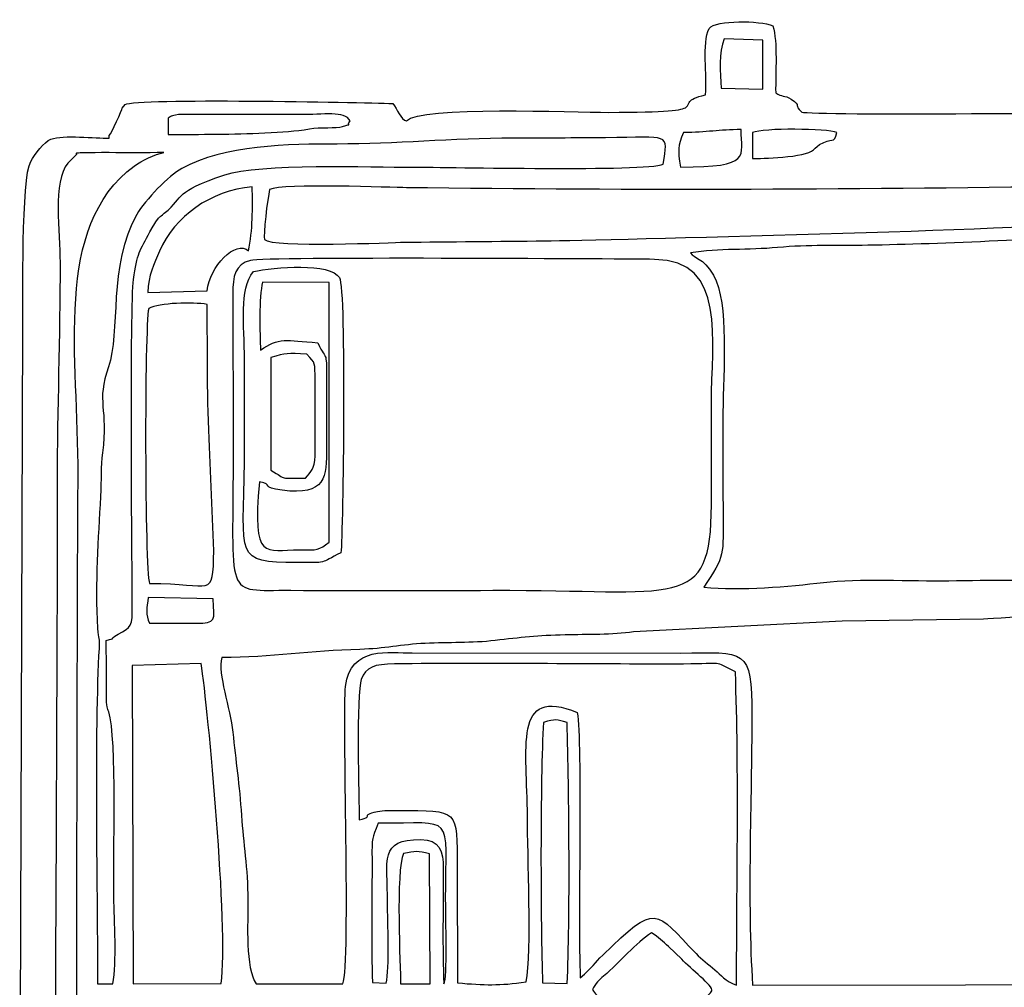
# Model space of a CAD drawing. Units: millimetres. Extents: x -130 to 75, y -197 to 199.
# Drawn here: x -49 to -42, y -136 to -129 of the extents above; entities that cross this region are included whole.
import ezdxf

# ---------------------------------------------------------------- set-up
doc = ezdxf.new("R2010")
doc.units = ezdxf.units.MM
doc.header["$MEASUREMENT"] = 0
doc.layers.add('Warstwa 1', color=7, linetype='Continuous')

msp = doc.modelspace()

# ---------------------------------------------------------------- linework, layer by layer
at = {"layer": 'Warstwa 1', "color": 250}
for points, knots in [([(-38.0897, -130.1905), (-38.0921, -129.8911), (-38.0232, -129.571), (-38.1847, -129.2998), (-38.1847, -129.2998), (-38.2772, -129.2917), (-39.8762, -129.2674), (-40.0307, -129.2928), (-40.0307, -129.2928), (-40.2249, -129.3247), (-39.9249, -129.3653), (-40.5662, -129.3654), (-40.5662, -129.3654), (-40.7564, -129.3654), (-43.0106, -129.3904), (-43.084, -129.3631), (-43.084, -129.3631), (-43.1494, -129.3074), (-43.0778, -129.325), (-43.1594, -129.2717), (-43.1594, -129.2717), (-43.2101, -129.2385), (-43.2226, -129.2584), (-43.2699, -129.2253), (-43.2699, -129.2253), (-43.2729, -129.0766), (-43.2538, -128.8675), (-43.2905, -128.7459), (-43.2905, -128.7459), (-43.3838, -128.7084), (-43.6965, -128.7027), (-43.7459, -128.7656), (-43.7459, -128.7656), (-43.7997, -128.8753), (-43.7568, -129.0987), (-43.7719, -129.24), (-43.7719, -129.24), (-44.0652, -129.3086), (-43.6135, -129.3654), (-44.4668, -129.3653), (-44.4668, -129.3653), (-44.7136, -129.3653), (-45.8165, -129.3167), (-45.9114, -129.4269), (-45.9114, -129.4269), (-45.9514, -129.4161), (-45.9751, -129.3443), (-46.0092, -129.3026), (-46.0092, -129.3026), (-46.2508, -129.2936), (-47.8456, -129.2619), (-47.9218, -129.3093), (-47.9218, -129.3093), (-47.9218, -129.3093), (-47.9429, -129.336), (-47.9429, -129.336), (-47.9429, -129.336), (-47.9451, -129.3393), (-48.0192, -129.5222), (-48.037, -129.5301), (-48.037, -129.5301), (-48.037, -129.5301), (-48.0371, -129.5508), (-48.0371, -129.5508), (-48.0371, -129.5508), (-48.1324, -129.5508), (-48.3665, -129.525), (-48.4533, -129.5568), (-48.4533, -129.5568), (-48.5039, -129.5753), (-48.5683, -129.6664), (-48.5981, -129.7167), (-48.5981, -129.7167), (-48.6653, -129.8303), (-48.6538, -130.7343), (-48.6548, -130.8921), (-48.6548, -130.8921), (-48.6548, -130.8921), (-48.6768, -137.2692), (-48.6768, -137.2692), (-48.6768, -137.2692), (-48.6768, -138.0284), (-48.6561, -138.72), (-48.6561, -139.4775), (-48.6561, -139.4775), (-48.6561, -139.8484), (-48.66, -140.2213), (-48.6542, -140.5919), (-48.6542, -140.5919), (-48.6542, -140.5919), (-48.6364, -141.3975), (-48.6364, -141.3975), (-48.6364, -141.3975), (-48.6315, -141.5671), (-48.597, -141.5251), (-48.5624, -141.649), (-48.5624, -141.649), (-48.5624, -141.649), (-48.2846, -141.7447), (-48.2846, -141.7447), (-48.2846, -141.7447), (-47.8564, -141.7498), (-48.1144, -141.7946), (-47.9132, -141.9539), (-47.9132, -141.9539), (-47.9132, -141.9539), (-47.7902, -141.9761), (-47.7902, -141.9761), (-47.7902, -141.9761), (-47.7534, -141.9776), (-47.7039, -141.9749), (-47.6656, -141.9747), (-47.6656, -141.9747), (-47.4453, -141.9733), (-46.0867, -142.004), (-46.0029, -141.9535), (-46.0029, -141.9535), (-45.9694, -141.9334), (-45.975, -141.9181), (-45.932, -141.8649), (-45.932, -141.8649), (-45.5818, -141.9211), (-45.5278, -141.9093), (-45.1684, -141.9093), (-45.1684, -141.9093), (-44.9138, -141.9093), (-44.6594, -141.914), (-44.4048, -141.9154), (-44.4048, -141.9154), (-44.2677, -141.9162), (-44.003, -141.8722), (-43.9054, -141.9708), (-43.9054, -141.9708), (-43.8326, -142.0444), (-43.9244, -142.03), (-43.7767, -142.0366), (-43.7767, -142.0366), (-43.7466, -142.1946), (-43.7914, -142.3933), (-43.7459, -142.5321), (-43.7459, -142.5321), (-43.642, -142.5679), (-43.3979, -142.566), (-43.2867, -142.5361), (-43.2867, -142.5361), (-43.2867, -142.5361), (-43.2744, -142.0572), (-43.2744, -142.0572), (-43.2744, -142.0572), (-43.2164, -142.0196), (-43.219, -142.0305), (-43.1424, -142.0199), (-43.1424, -142.0199), (-43.1109, -141.8818), (-43.0384, -141.9169), (-42.8985, -141.9173), (-42.8985, -141.9173), (-42.8985, -141.9173), (-40.2143, -141.9102), (-40.2143, -141.9102), (-40.2143, -141.9102), (-40.0343, -141.9285), (-40.2664, -141.9856), (-39.7613, -141.984), (-39.7613, -141.984), (-39.5895, -141.9834), (-39.4173, -141.9857), (-39.2454, -141.9848), (-39.2454, -141.9848), (-38.8965, -141.9829), (-38.5242, -141.9988), (-38.1791, -141.9841), (-38.1791, -141.9841), (-38.166, -141.9492), (-38.1574, -141.9368), (-38.1388, -141.9021), (-38.1388, -141.9021), (-38.0202, -141.6818), (-38.0983, -141.3287), (-38.0896, -141.0994), (-38.0896, -141.0994), (-38.0397, -141.0722), (-37.8522, -141.0463), (-37.8096, -141.0392), (-37.8096, -141.0392), (-37.8096, -141.0392), (-37.8019, -140.365), (-37.8019, -140.365), (-37.8019, -140.365), (-37.8224, -140.3575), (-37.8539, -140.3446), (-37.904, -140.3443), (-37.904, -140.3443), (-37.904, -140.3443), (-37.9061, -138.5694), (-37.9061, -138.5694), (-37.9061, -138.5694), (-37.876, -138.554), (-37.8331, -138.5405), (-37.8008, -138.528), (-37.8008, -138.528), (-37.8008, -138.3131), (-37.7949, -138.0874), (-37.804, -137.8715), (-37.804, -137.8715), (-37.804, -137.8715), (-38.0498, -137.8178), (-38.0498, -137.8178), (-38.0498, -137.8178), (-38.0498, -137.8178), (-38.0532, -134.7514), (-38.0532, -134.7514), (-38.0532, -134.7514), (-38.0532, -134.5275), (-38.0163, -133.5953), (-38.069, -133.4653), (-38.069, -133.4653), (-37.7227, -133.3659), (-37.7997, -133.5315), (-37.8015, -132.729), (-37.8015, -132.729), (-37.8226, -132.7214), (-37.8538, -132.7086), (-37.9046, -132.7083), (-37.9046, -132.7083), (-37.9046, -132.7083), (-37.9051, -130.954), (-37.9051, -130.954), (-37.9051, -130.954), (-37.7878, -130.8776), (-37.8018, -131.0388), (-37.8023, -130.6445), (-37.8023, -130.6445), (-37.8023, -130.6445), (-37.8008, -130.3143), (-37.8008, -130.3143), (-37.8008, -130.3143), (-37.8006, -130.2369), (-37.8263, -130.2309), (-37.9222, -130.2165), (-37.9222, -130.2165), (-38.0124, -130.203), (-38.0158, -130.2113), (-38.0897, -130.1905)], [0, 0, 0, 0, 0.016129, 0.016129, 0.016129, 0.016129, 0.032258, 0.032258, 0.032258, 0.032258, 0.048387, 0.048387, 0.048387, 0.048387, 0.064516, 0.064516, 0.064516, 0.064516, 0.080645, 0.080645, 0.080645, 0.080645, 0.096774, 0.096774, 0.096774, 0.096774, 0.112903, 0.112903, 0.112903, 0.112903, 0.129032, 0.129032, 0.129032, 0.129032, 0.145161, 0.145161, 0.145161, 0.145161, 0.16129, 0.16129, 0.16129, 0.16129, 0.177419, 0.177419, 0.177419, 0.177419, 0.193548, 0.193548, 0.193548, 0.193548, 0.209677, 0.209677, 0.209677, 0.209677, 0.225806, 0.225806, 0.225806, 0.225806, 0.241935, 0.241935, 0.241935, 0.241935, 0.258065, 0.258065, 0.258065, 0.258065, 0.274194, 0.274194, 0.274194, 0.274194, 0.290323, 0.290323, 0.290323, 0.290323, 0.306452, 0.306452, 0.306452, 0.306452, 0.322581, 0.322581, 0.322581, 0.322581, 0.33871, 0.33871, 0.33871, 0.33871, 0.354839, 0.354839, 0.354839, 0.354839, 0.370968, 0.370968, 0.370968, 0.370968, 0.387097, 0.387097, 0.387097, 0.387097, 0.403226, 0.403226, 0.403226, 0.403226, 0.419355, 0.419355, 0.419355, 0.419355, 0.435484, 0.435484, 0.435484, 0.435484, 0.451613, 0.451613, 0.451613, 0.451613, 0.467742, 0.467742, 0.467742, 0.467742, 0.483871, 0.483871, 0.483871, 0.483871, 0.5, 0.5, 0.5, 0.5, 0.516129, 0.516129, 0.516129, 0.516129, 0.532258, 0.532258, 0.532258, 0.532258, 0.548387, 0.548387, 0.548387, 0.548387, 0.564516, 0.564516, 0.564516, 0.564516, 0.580645, 0.580645, 0.580645, 0.580645, 0.596774, 0.596774, 0.596774, 0.596774, 0.612903, 0.612903, 0.612903, 0.612903, 0.629032, 0.629032, 0.629032, 0.629032, 0.645161, 0.645161, 0.645161, 0.645161, 0.66129, 0.66129, 0.66129, 0.66129, 0.677419, 0.677419, 0.677419, 0.677419, 0.693548, 0.693548, 0.693548, 0.693548, 0.709677, 0.709677, 0.709677, 0.709677, 0.725806, 0.725806, 0.725806, 0.725806, 0.741935, 0.741935, 0.741935, 0.741935, 0.758065, 0.758065, 0.758065, 0.758065, 0.774194, 0.774194, 0.774194, 0.774194, 0.790323, 0.790323, 0.790323, 0.790323, 0.806452, 0.806452, 0.806452, 0.806452, 0.822581, 0.822581, 0.822581, 0.822581, 0.83871, 0.83871, 0.83871, 0.83871, 0.854839, 0.854839, 0.854839, 0.854839, 0.870968, 0.870968, 0.870968, 0.870968, 0.887097, 0.887097, 0.887097, 0.887097, 0.903226, 0.903226, 0.903226, 0.903226, 0.919355, 0.919355, 0.919355, 0.919355, 0.935484, 0.935484, 0.935484, 0.935484, 0.951613, 0.951613, 0.951613, 0.951613, 0.967742, 0.967742, 0.967742, 0.967742, 1, 1, 1, 1]), ([(-43.3631, -128.8487), (-43.3631, -128.8487), (-43.3623, -129.1989), (-43.3623, -129.1989), (-43.3623, -129.1989), (-43.3623, -129.1989), (-43.6599, -129.1921), (-43.6599, -129.1921), (-43.6599, -129.1921), (-43.666, -129.0824), (-43.6786, -128.9352), (-43.6385, -128.8405), (-43.6385, -128.8405), (-43.6385, -128.8405), (-43.3631, -128.8487), (-43.3631, -128.8487)], [0, 0, 0, 0, 0.2, 0.2, 0.2, 0.2, 0.4, 0.4, 0.4, 0.4, 0.6, 0.6, 0.6, 0.6, 1, 1, 1, 1]), ([(-47.4799, -129.3806), (-47.4799, -129.3806), (-46.675, -129.3818), (-46.675, -129.3818), (-46.675, -129.3818), (-46.5033, -129.383), (-46.3528, -129.3514), (-46.3135, -129.4268), (-46.3135, -129.4268), (-46.346, -129.4706), (-46.287, -129.4396), (-46.368, -129.4661), (-46.368, -129.4661), (-46.4122, -129.4805), (-46.5261, -129.4699), (-46.6053, -129.4834), (-46.6053, -129.4834), (-46.7046, -129.5003), (-46.7996, -129.5063), (-46.9227, -129.5125), (-46.9227, -129.5125), (-47.1535, -129.5241), (-47.3836, -129.5227), (-47.6146, -129.5229), (-47.6146, -129.5229), (-47.6146, -129.5229), (-47.6141, -129.4062), (-47.6141, -129.4062), (-47.6141, -129.4062), (-47.5899, -129.3915), (-47.6039, -129.3936), (-47.5613, -129.3852), (-47.5613, -129.3852), (-47.5307, -129.3791), (-47.5107, -129.3806), (-47.4799, -129.3806)], [0, 0, 0, 0, 0.1, 0.1, 0.1, 0.1, 0.2, 0.2, 0.2, 0.2, 0.3, 0.3, 0.3, 0.3, 0.4, 0.4, 0.4, 0.4, 0.5, 0.5, 0.5, 0.5, 0.6, 0.6, 0.6, 0.6, 0.7, 0.7, 0.7, 0.7, 0.8, 0.8, 0.8, 0.8, 1, 1, 1, 1]), ([(-43.9303, -129.5093), (-43.7613, -129.5093), (-43.6762, -129.4886), (-43.5173, -129.4886), (-43.5173, -129.4886), (-43.5173, -129.6808), (-43.4331, -129.7571), (-43.9509, -129.7571), (-43.9509, -129.7571), (-43.9705, -129.6306), (-43.971, -129.611), (-43.9303, -129.5093)], [0, 0, 0, 0, 0.25, 0.25, 0.25, 0.25, 0.5, 0.5, 0.5, 0.5, 1, 1, 1, 1]), ([(-43.435, -129.5093), (-43.3626, -129.4771), (-42.9019, -129.4803), (-42.8319, -129.5094), (-42.8319, -129.5094), (-42.8536, -129.5976), (-42.865, -129.5401), (-42.9567, -129.5964), (-42.9567, -129.5964), (-42.9845, -129.6135), (-42.9935, -129.6299), (-43.0135, -129.6422), (-43.0135, -129.6422), (-43.0984, -129.6945), (-43.4302, -129.6966), (-43.435, -129.6951), (-43.435, -129.6951), (-43.435, -129.6951), (-43.435, -129.5093), (-43.435, -129.5093)], [0, 0, 0, 0, 0.166667, 0.166667, 0.166667, 0.166667, 0.333333, 0.333333, 0.333333, 0.333333, 0.5, 0.5, 0.5, 0.5, 0.666667, 0.666667, 0.666667, 0.666667, 1, 1, 1, 1]), ([(-44.0745, -129.7365), (-44.2014, -129.79), (-45.5995, -129.7564), (-45.8701, -129.7572), (-45.8701, -129.7572), (-46.1537, -129.7581), (-46.9692, -129.7291), (-47.2094, -129.8117), (-47.2094, -129.8117), (-47.5855, -129.9411), (-47.4855, -129.9571), (-47.6427, -130.0875), (-47.6427, -130.0875), (-47.6839, -130.1217), (-47.669, -130.1037), (-47.6979, -130.1407), (-47.6979, -130.1407), (-47.7018, -130.1456), (-47.7199, -130.1741), (-47.7231, -130.1795), (-47.7231, -130.1795), (-47.7231, -130.1795), (-47.7449, -130.2207), (-47.7449, -130.2207), (-47.7449, -130.2207), (-47.8164, -130.3497), (-47.8379, -130.3746), (-47.8631, -130.5618), (-47.8631, -130.5618), (-47.8879, -130.7459), (-47.8748, -132.497), (-47.8714, -132.8745), (-47.8714, -132.8745), (-47.8697, -133.0544), (-47.8773, -133.0415), (-47.9729, -133.0984), (-47.9729, -133.0984), (-48.05, -133.1443), (-47.9775, -133.1219), (-48.0576, -133.1418), (-48.0576, -133.1418), (-48.0576, -133.2519), (-48.0562, -133.3618), (-48.0557, -133.4719), (-48.0557, -133.4719), (-48.0555, -133.5172), (-48.0593, -133.5774), (-48.051, -133.6179), (-48.051, -133.6179), (-48.0496, -133.6248), (-48.0479, -133.6295), (-48.0462, -133.6359), (-48.0462, -133.6359), (-48.0446, -133.6418), (-48.0421, -133.6466), (-48.0403, -133.6521), (-48.0403, -133.6521), (-47.9783, -133.8433), (-48.0098, -134.7074), (-48.0035, -134.9784), (-48.0035, -134.9784), (-47.9997, -135.1433), (-47.9825, -135.4474), (-48.0098, -135.5976), (-48.0098, -135.5976), (-48.0098, -135.5976), (-48.1198, -135.5977), (-48.1198, -135.5977), (-48.1198, -135.5977), (-48.1198, -135.0337), (-48.1444, -133.7479), (-48.1089, -133.1991), (-48.1089, -133.1991), (-48.1038, -133.1192), (-48.1144, -133.139), (-48.1194, -133.0575), (-48.1194, -133.0575), (-48.1396, -132.7248), (-48.1145, -132.4165), (-48.099, -132.1116), (-48.099, -132.1116), (-48.0929, -131.9899), (-48.0972, -131.8986), (-48.0841, -131.8002), (-48.0841, -131.8002), (-48.0419, -131.4816), (-48.1326, -131.439), (-48.0422, -131.1861), (-48.0422, -131.1861), (-47.9542, -130.9396), (-48.0475, -130.4602), (-47.8394, -130.0959), (-47.8394, -130.0959), (-47.7786, -129.9895), (-47.6094, -129.818), (-47.5177, -129.7667), (-47.5177, -129.7667), (-47.2225, -129.6019), (-46.7442, -129.5907), (-46.4069, -129.5918), (-46.4069, -129.5918), (-45.991, -129.5931), (-45.5848, -129.5505), (-45.1481, -129.5506), (-45.1481, -129.5506), (-44.9276, -129.5506), (-44.7077, -129.5483), (-44.4874, -129.5472), (-44.4874, -129.5472), (-44.0205, -129.5448), (-44.0407, -129.5051), (-44.0745, -129.7365)], [0, 0, 0, 0, 0.034483, 0.034483, 0.034483, 0.034483, 0.068966, 0.068966, 0.068966, 0.068966, 0.103448, 0.103448, 0.103448, 0.103448, 0.137931, 0.137931, 0.137931, 0.137931, 0.172414, 0.172414, 0.172414, 0.172414, 0.206897, 0.206897, 0.206897, 0.206897, 0.241379, 0.241379, 0.241379, 0.241379, 0.275862, 0.275862, 0.275862, 0.275862, 0.310345, 0.310345, 0.310345, 0.310345, 0.344828, 0.344828, 0.344828, 0.344828, 0.37931, 0.37931, 0.37931, 0.37931, 0.413793, 0.413793, 0.413793, 0.413793, 0.448276, 0.448276, 0.448276, 0.448276, 0.482759, 0.482759, 0.482759, 0.482759, 0.517241, 0.517241, 0.517241, 0.517241, 0.551724, 0.551724, 0.551724, 0.551724, 0.586207, 0.586207, 0.586207, 0.586207, 0.62069, 0.62069, 0.62069, 0.62069, 0.655172, 0.655172, 0.655172, 0.655172, 0.689655, 0.689655, 0.689655, 0.689655, 0.724138, 0.724138, 0.724138, 0.724138, 0.758621, 0.758621, 0.758621, 0.758621, 0.793103, 0.793103, 0.793103, 0.793103, 0.827586, 0.827586, 0.827586, 0.827586, 0.862069, 0.862069, 0.862069, 0.862069, 0.896552, 0.896552, 0.896552, 0.896552, 0.931034, 0.931034, 0.931034, 0.931034, 1, 1, 1, 1]), ([(-47.6449, -129.6537), (-47.7127, -129.6649), (-47.8025, -129.7086), (-47.8574, -129.7495), (-47.8574, -129.7495), (-48.4441, -130.1866), (-48.254, -131.1061), (-48.2594, -131.9653), (-48.2594, -131.9653), (-48.2673, -133.2033), (-48.2828, -140.6281), (-48.2434, -140.7983), (-48.2434, -140.7983), (-48.2462, -140.8924), (-48.2657, -140.8474), (-48.358, -140.8809), (-48.358, -140.8809), (-48.3805, -140.9678), (-48.3936, -141.4391), (-48.3674, -141.49), (-48.3674, -141.49), (-48.463, -138.446), (-48.4087, -135.0992), (-48.4087, -132.0066), (-48.4087, -132.0066), (-48.4087, -131.4913), (-48.3881, -130.973), (-48.3881, -130.4381), (-48.3881, -130.4381), (-48.3881, -130.2282), (-48.4423, -129.8578), (-48.332, -129.7282), (-48.332, -129.7282), (-48.332, -129.7282), (-48.2733, -129.6699), (-48.2733, -129.6699), (-48.2733, -129.6699), (-48.2552, -129.6585), (-48.3496, -129.653), (-48.0372, -129.6537), (-48.0372, -129.6537), (-47.9064, -129.654), (-47.7757, -129.6537), (-47.6449, -129.6537)], [0, 0, 0, 0, 0.083333, 0.083333, 0.083333, 0.083333, 0.166667, 0.166667, 0.166667, 0.166667, 0.25, 0.25, 0.25, 0.25, 0.333333, 0.333333, 0.333333, 0.333333, 0.416667, 0.416667, 0.416667, 0.416667, 0.5, 0.5, 0.5, 0.5, 0.583333, 0.583333, 0.583333, 0.583333, 0.666667, 0.666667, 0.666667, 0.666667, 0.75, 0.75, 0.75, 0.75, 0.833333, 0.833333, 0.833333, 0.833333, 1, 1, 1, 1]), ([(-40.0462, -130.0957), (-40.3444, -130.1318), (-40.6972, -130.113), (-40.9905, -130.151), (-40.9905, -130.151), (-41.3783, -130.2014), (-44.5305, -130.2798), (-44.9208, -130.2845), (-44.9208, -130.2845), (-45.2579, -130.2885), (-45.5949, -130.2904), (-45.932, -130.2944), (-45.932, -130.2944), (-45.9922, -130.2951), (-46.879, -130.3352), (-46.9259, -130.2753), (-46.9259, -130.2753), (-46.9352, -130.2495), (-46.9057, -129.9801), (-46.8891, -129.9183), (-46.8891, -129.9183), (-46.8012, -129.8702), (-46.0054, -129.9032), (-45.9114, -129.9044), (-45.9114, -129.9044), (-44.2909, -129.9257), (-42.5984, -129.9184), (-40.9789, -129.8927), (-40.9789, -129.8927), (-40.7307, -129.8887), (-39.283, -129.8163), (-39.0764, -129.832), (-39.0764, -129.832), (-39.0764, -129.832), (-39.0723, -130.0341), (-39.0723, -130.0341), (-39.0723, -130.0341), (-39.157, -130.0393), (-39.2652, -130.0337), (-39.3438, -130.0432), (-39.3438, -130.0432), (-39.4126, -130.0515), (-39.4426, -130.077), (-39.5328, -130.0805), (-39.5328, -130.0805), (-39.6942, -130.0868), (-39.8887, -130.0767), (-40.0462, -130.0957)], [0, 0, 0, 0, 0.076923, 0.076923, 0.076923, 0.076923, 0.153846, 0.153846, 0.153846, 0.153846, 0.230769, 0.230769, 0.230769, 0.230769, 0.307692, 0.307692, 0.307692, 0.307692, 0.384615, 0.384615, 0.384615, 0.384615, 0.461538, 0.461538, 0.461538, 0.461538, 0.538462, 0.538462, 0.538462, 0.538462, 0.615385, 0.615385, 0.615385, 0.615385, 0.692308, 0.692308, 0.692308, 0.692308, 0.769231, 0.769231, 0.769231, 0.769231, 0.846154, 0.846154, 0.846154, 0.846154, 1, 1, 1, 1]), ([(-47.0135, -129.8972), (-47.0114, -130.0432), (-47.0095, -130.2142), (-47.0399, -130.3554), (-47.0399, -130.3554), (-47.1304, -130.2719), (-47.3208, -130.4701), (-47.3354, -130.6408), (-47.3354, -130.6408), (-47.3354, -130.6408), (-47.7611, -130.6529), (-47.7611, -130.6529), (-47.7611, -130.6529), (-47.7564, -130.5333), (-47.7172, -130.4483), (-47.6771, -130.3587), (-47.6771, -130.3587), (-47.5645, -130.107), (-47.3171, -129.9271), (-47.0135, -129.8972)], [0, 0, 0, 0, 0.166667, 0.166667, 0.166667, 0.166667, 0.333333, 0.333333, 0.333333, 0.333333, 0.5, 0.5, 0.5, 0.5, 0.666667, 0.666667, 0.666667, 0.666667, 1, 1, 1, 1]), ([(-38.9206, -130.1904), (-39.0161, -130.2218), (-39.0719, -130.1741), (-39.2361, -130.2155), (-39.2361, -130.2155), (-39.2361, -130.2155), (-39.3691, -130.2524), (-39.3691, -130.2524), (-39.3691, -130.2524), (-39.3841, -130.2674), (-39.3909, -130.3709), (-39.3912, -130.3964), (-39.3912, -130.3964), (-39.3924, -130.4838), (-39.3936, -130.7254), (-39.3803, -130.7897), (-39.3803, -130.7897), (-39.6509, -130.8553), (-40.0287, -130.6964), (-40.2881, -131.0481), (-40.2881, -131.0481), (-40.3629, -131.1495), (-40.3665, -131.1906), (-40.4032, -131.3097), (-40.4032, -131.3097), (-40.4444, -131.4436), (-40.442, -132.2368), (-40.3754, -132.4092), (-40.3754, -132.4092), (-40.3416, -132.4967), (-40.2683, -132.5963), (-40.2557, -132.667), (-40.2557, -132.667), (-40.3707, -132.6973), (-40.9537, -132.6875), (-41.1262, -132.6969), (-41.1262, -132.6969), (-41.4176, -132.7128), (-41.737, -132.7099), (-42.0315, -132.715), (-42.0315, -132.715), (-42.2971, -132.7196), (-42.6796, -132.6973), (-42.9291, -132.7272), (-42.9291, -132.7272), (-43.1738, -132.7565), (-43.5208, -132.7878), (-43.7831, -132.7623), (-43.7831, -132.7623), (-43.6318, -132.5314), (-43.6447, -132.5393), (-43.6466, -132.2129), (-43.6466, -132.2129), (-43.6479, -131.9791), (-43.647, -131.7451), (-43.647, -131.5113), (-43.647, -131.5113), (-43.647, -131.2141), (-43.6002, -130.7328), (-43.7151, -130.53), (-43.7151, -130.53), (-43.7901, -130.3977), (-43.8563, -130.4136), (-43.8786, -130.3699), (-43.8786, -130.3699), (-43.677, -130.3379), (-43.4624, -130.3512), (-43.2565, -130.3323), (-43.2565, -130.3323), (-43.0316, -130.3116), (-42.834, -130.3195), (-42.6103, -130.316), (-42.6103, -130.316), (-42.0835, -130.3079), (-41.2797, -130.2713), (-40.7481, -130.2245), (-40.7481, -130.2245), (-40.5501, -130.2071), (-40.3333, -130.2167), (-40.1335, -130.2087), (-40.1335, -130.2087), (-40.0085, -130.2038), (-39.93, -130.1817), (-39.835, -130.1717), (-39.835, -130.1717), (-39.7408, -130.1618), (-39.6137, -130.1698), (-39.5137, -130.1669), (-39.5137, -130.1669), (-39.3983, -130.1634), (-38.9671, -130.0892), (-38.9206, -130.1904)], [0, 0, 0, 0, 0.041667, 0.041667, 0.041667, 0.041667, 0.083333, 0.083333, 0.083333, 0.083333, 0.125, 0.125, 0.125, 0.125, 0.166667, 0.166667, 0.166667, 0.166667, 0.208333, 0.208333, 0.208333, 0.208333, 0.25, 0.25, 0.25, 0.25, 0.291667, 0.291667, 0.291667, 0.291667, 0.333333, 0.333333, 0.333333, 0.333333, 0.375, 0.375, 0.375, 0.375, 0.416667, 0.416667, 0.416667, 0.416667, 0.458333, 0.458333, 0.458333, 0.458333, 0.5, 0.5, 0.5, 0.5, 0.541667, 0.541667, 0.541667, 0.541667, 0.583333, 0.583333, 0.583333, 0.583333, 0.625, 0.625, 0.625, 0.625, 0.666667, 0.666667, 0.666667, 0.666667, 0.708333, 0.708333, 0.708333, 0.708333, 0.75, 0.75, 0.75, 0.75, 0.791667, 0.791667, 0.791667, 0.791667, 0.833333, 0.833333, 0.833333, 0.833333, 0.875, 0.875, 0.875, 0.875, 0.916667, 0.916667, 0.916667, 0.916667, 1, 1, 1, 1]), ([(-47.0259, -130.4239), (-46.9259, -130.3982), (-44.4538, -130.4138), (-44.1358, -130.4167), (-44.1358, -130.4167), (-43.6157, -130.4214), (-43.7302, -130.9978), (-43.7302, -131.4493), (-43.7302, -131.4493), (-43.7302, -131.69), (-43.7288, -131.9311), (-43.7298, -132.1717), (-43.7298, -132.1717), (-43.7331, -132.9418), (-43.9609, -132.777), (-45.2923, -132.7836), (-45.2923, -132.7836), (-45.7721, -132.7859), (-46.2572, -132.7872), (-46.7369, -132.7836), (-46.7369, -132.7836), (-47.2281, -132.7801), (-47.1478, -132.8723), (-47.1507, -131.7589), (-47.1507, -131.7589), (-47.1507, -131.7589), (-47.1523, -130.6642), (-47.1523, -130.6642), (-47.1523, -130.6642), (-47.153, -130.5366), (-47.1363, -130.4522), (-47.0259, -130.4239)], [0, 0, 0, 0, 0.111111, 0.111111, 0.111111, 0.111111, 0.222222, 0.222222, 0.222222, 0.222222, 0.333333, 0.333333, 0.333333, 0.333333, 0.444444, 0.444444, 0.444444, 0.444444, 0.555556, 0.555556, 0.555556, 0.555556, 0.666667, 0.666667, 0.666667, 0.666667, 0.777778, 0.777778, 0.777778, 0.777778, 1, 1, 1, 1]), ([(-47.0052, -130.5045), (-47.109, -130.6398), (-47.0701, -130.8707), (-47.0692, -131.1398), (-47.0692, -131.1398), (-47.0684, -131.3798), (-47.0675, -131.6217), (-47.07, -131.8621), (-47.07, -131.8621), (-47.0771, -132.5565), (-47.1461, -132.5821), (-46.6956, -132.5846), (-46.6956, -132.5846), (-46.4719, -132.5858), (-46.5349, -132.5932), (-46.3792, -132.5149), (-46.3792, -132.5149), (-46.3648, -132.3753), (-46.3396, -130.6361), (-46.3898, -130.5475), (-46.3898, -130.5475), (-46.4511, -130.4391), (-46.8592, -130.4705), (-47.0052, -130.5045)], [0, 0, 0, 0, 0.142857, 0.142857, 0.142857, 0.142857, 0.285714, 0.285714, 0.285714, 0.285714, 0.428571, 0.428571, 0.428571, 0.428571, 0.571429, 0.571429, 0.571429, 0.571429, 0.714286, 0.714286, 0.714286, 0.714286, 1, 1, 1, 1]), ([(-46.4634, -130.582), (-46.4634, -130.582), (-46.4642, -132.44), (-46.4642, -132.44), (-46.4642, -132.44), (-46.5361, -132.4988), (-46.5484, -132.4959), (-46.6743, -132.4944), (-46.6743, -132.4944), (-46.9233, -132.4913), (-47.0153, -132.5889), (-46.9618, -132.0089), (-46.9618, -132.0089), (-46.858, -132.0251), (-46.9549, -132.0502), (-46.8004, -132.0686), (-46.8004, -132.0686), (-46.4861, -132.1062), (-46.4803, -131.976), (-46.4827, -131.759), (-46.4827, -131.759), (-46.4843, -131.6214), (-46.4834, -131.4837), (-46.4832, -131.3461), (-46.4832, -131.3461), (-46.4827, -131.0306), (-46.4772, -131.1678), (-46.5446, -131.0132), (-46.5446, -131.0132), (-46.7722, -130.9955), (-46.8246, -130.9734), (-46.9544, -131.0662), (-46.9544, -131.0662), (-46.9583, -130.9477), (-46.9675, -130.6859), (-46.9398, -130.5795), (-46.9398, -130.5795), (-46.9398, -130.5795), (-46.4634, -130.582), (-46.4634, -130.582)], [0, 0, 0, 0, 0.090909, 0.090909, 0.090909, 0.090909, 0.181818, 0.181818, 0.181818, 0.181818, 0.272727, 0.272727, 0.272727, 0.272727, 0.363636, 0.363636, 0.363636, 0.363636, 0.454545, 0.454545, 0.454545, 0.454545, 0.545455, 0.545455, 0.545455, 0.545455, 0.636364, 0.636364, 0.636364, 0.636364, 0.727273, 0.727273, 0.727273, 0.727273, 0.818182, 0.818182, 0.818182, 0.818182, 1, 1, 1, 1]), ([(-47.3354, -130.7391), (-47.334, -131.067), (-47.3366, -131.4336), (-47.3185, -131.7585), (-47.3185, -131.7585), (-47.3185, -131.7585), (-47.2885, -132.5019), (-47.2885, -132.5019), (-47.2885, -132.5019), (-47.2959, -132.8505), (-47.2913, -132.7336), (-47.7483, -132.7339), (-47.7483, -132.7339), (-47.7832, -132.6379), (-47.7851, -130.9041), (-47.7541, -130.7683), (-47.7541, -130.7683), (-47.6773, -130.7276), (-47.441, -130.7204), (-47.3354, -130.7391)], [0, 0, 0, 0, 0.166667, 0.166667, 0.166667, 0.166667, 0.333333, 0.333333, 0.333333, 0.333333, 0.5, 0.5, 0.5, 0.5, 0.666667, 0.666667, 0.666667, 0.666667, 1, 1, 1, 1]), ([(-46.6221, -131.0939), (-46.5599, -131.1671), (-46.5651, -131.1491), (-46.5641, -131.2827), (-46.5641, -131.2827), (-46.5641, -131.2827), (-46.5641, -131.8226), (-46.5641, -131.8226), (-46.5641, -131.8226), (-46.567, -131.9204), (-46.5938, -131.9314), (-46.6337, -131.982), (-46.6337, -131.982), (-46.8299, -131.9806), (-46.7571, -131.9969), (-46.8818, -131.924), (-46.8818, -131.924), (-46.8818, -131.924), (-46.8815, -131.1191), (-46.8815, -131.1191), (-46.8815, -131.1191), (-46.7704, -131.0864), (-46.7637, -131.0868), (-46.6221, -131.0939)], [0, 0, 0, 0, 0.142857, 0.142857, 0.142857, 0.142857, 0.285714, 0.285714, 0.285714, 0.285714, 0.428571, 0.428571, 0.428571, 0.428571, 0.571429, 0.571429, 0.571429, 0.571429, 0.714286, 0.714286, 0.714286, 0.714286, 1, 1, 1, 1]), ([(-47.2939, -132.8451), (-47.2849, -132.9992), (-47.2679, -133.0203), (-47.4155, -133.0192), (-47.4155, -133.0192), (-47.5264, -133.0184), (-47.6376, -133.0197), (-47.7483, -133.0179), (-47.7483, -133.0179), (-47.7771, -132.9606), (-47.7678, -132.9076), (-47.7573, -132.8355), (-47.7573, -132.8355), (-47.7573, -132.8355), (-47.2939, -132.8451), (-47.2939, -132.8451)], [0, 0, 0, 0, 0.2, 0.2, 0.2, 0.2, 0.4, 0.4, 0.4, 0.4, 0.6, 0.6, 0.6, 0.6, 1, 1, 1, 1]), ([(-39.3376, -132.8734), (-39.3245, -132.9888), (-39.3363, -133.3027), (-39.2851, -133.3677), (-39.2851, -133.3677), (-39.2146, -133.4571), (-38.9433, -133.4297), (-38.8207, -133.457), (-38.8207, -133.457), (-38.788, -133.6557), (-38.8207, -134.3316), (-38.8409, -134.5312), (-38.8409, -134.5312), (-38.874, -134.8571), (-38.8153, -135.3116), (-38.8657, -135.5996), (-38.8657, -135.5996), (-38.8657, -135.5996), (-43.4349, -135.6078), (-43.4349, -135.6078), (-43.4349, -135.6078), (-43.475, -135.0106), (-43.4411, -134.2887), (-43.4402, -133.6782), (-43.4402, -133.6782), (-43.4396, -133.1891), (-43.4891, -133.2278), (-43.9508, -133.2326), (-43.9508, -133.2326), (-43.9508, -133.2326), (-45.8701, -133.2314), (-45.8701, -133.2314), (-45.8701, -133.2314), (-46.0308, -133.2329), (-46.3102, -133.1757), (-46.3465, -133.4718), (-46.3465, -133.4718), (-46.3705, -133.6671), (-46.3084, -135.4573), (-46.3653, -135.5977), (-46.3653, -135.5977), (-46.3653, -135.5977), (-46.9853, -135.5977), (-46.9853, -135.5977), (-46.9853, -135.5977), (-47.0645, -135.489), (-47.0439, -135.1624), (-47.0448, -134.9991), (-47.0448, -134.9991), (-47.0459, -134.7694), (-47.0777, -134.5931), (-47.0908, -134.3941), (-47.0908, -134.3941), (-47.105, -134.1796), (-47.1311, -134.0011), (-47.1529, -133.7979), (-47.1529, -133.7979), (-47.171, -133.6288), (-47.262, -133.3802), (-47.2323, -133.2654), (-47.2323, -133.2654), (-46.87, -133.2644), (-46.5978, -133.2154), (-46.2435, -133.2062), (-46.2435, -133.2062), (-46.0692, -133.2016), (-45.9476, -133.1716), (-45.776, -133.1632), (-45.776, -133.1632), (-45.6095, -133.1551), (-45.4437, -133.1619), (-45.2764, -133.1427), (-45.2764, -133.1427), (-45.0971, -133.1222), (-44.9694, -133.1071), (-44.7763, -133.1024), (-44.7763, -133.1024), (-44.6173, -133.0986), (-44.438, -133.1045), (-44.287, -133.0802), (-44.287, -133.0802), (-44.287, -133.0802), (-42.7951, -133.0045), (-42.7951, -133.0045), (-42.7951, -133.0045), (-42.7951, -133.0045), (-41.7839, -132.9896), (-41.7839, -132.9896), (-41.7839, -132.9896), (-41.6609, -132.9866), (-40.9205, -132.933), (-40.8212, -132.9121), (-40.8212, -132.9121), (-40.6933, -132.8853), (-40.4609, -132.8956), (-40.3185, -132.8898), (-40.3185, -132.8898), (-40.2521, -132.8871), (-40.1205, -132.8873), (-40.0632, -132.8756), (-40.0632, -132.8756), (-39.9347, -132.8495), (-39.5316, -132.8212), (-39.3911, -132.8524), (-39.3911, -132.8524), (-39.3525, -132.861), (-39.3585, -132.8608), (-39.3376, -132.8734)], [0, 0, 0, 0, 0.035714, 0.035714, 0.035714, 0.035714, 0.071429, 0.071429, 0.071429, 0.071429, 0.107143, 0.107143, 0.107143, 0.107143, 0.142857, 0.142857, 0.142857, 0.142857, 0.178571, 0.178571, 0.178571, 0.178571, 0.214286, 0.214286, 0.214286, 0.214286, 0.25, 0.25, 0.25, 0.25, 0.285714, 0.285714, 0.285714, 0.285714, 0.321429, 0.321429, 0.321429, 0.321429, 0.357143, 0.357143, 0.357143, 0.357143, 0.392857, 0.392857, 0.392857, 0.392857, 0.428571, 0.428571, 0.428571, 0.428571, 0.464286, 0.464286, 0.464286, 0.464286, 0.5, 0.5, 0.5, 0.5, 0.535714, 0.535714, 0.535714, 0.535714, 0.571429, 0.571429, 0.571429, 0.571429, 0.607143, 0.607143, 0.607143, 0.607143, 0.642857, 0.642857, 0.642857, 0.642857, 0.678571, 0.678571, 0.678571, 0.678571, 0.714286, 0.714286, 0.714286, 0.714286, 0.75, 0.75, 0.75, 0.75, 0.785714, 0.785714, 0.785714, 0.785714, 0.821429, 0.821429, 0.821429, 0.821429, 0.857143, 0.857143, 0.857143, 0.857143, 0.892857, 0.892857, 0.892857, 0.892857, 0.928571, 0.928571, 0.928571, 0.928571, 1, 1, 1, 1]), ([(-44.668, -135.5552), (-44.6849, -135.1194), (-44.6508, -133.8771), (-44.6892, -133.6576), (-44.6892, -133.6576), (-45.1539, -133.4646), (-45.0459, -133.9152), (-45.0459, -134.4006), (-45.0459, -134.4006), (-45.0459, -134.6656), (-45.0124, -135.3703), (-45.0555, -135.5847), (-45.0555, -135.5847), (-45.2452, -135.6119), (-45.353, -135.6075), (-45.5446, -135.5917), (-45.5446, -135.5917), (-45.5446, -135.5917), (-45.5486, -134.7721), (-45.5486, -134.7721), (-45.5486, -134.7721), (-45.5484, -134.3429), (-45.5326, -134.3594), (-45.9733, -134.3594), (-45.9733, -134.3594), (-46.0214, -134.3594), (-46.0724, -134.355), (-46.1188, -134.3659), (-46.1188, -134.3659), (-46.2568, -134.3981), (-46.1246, -134.3911), (-46.2478, -134.4261), (-46.2478, -134.4261), (-46.251, -134.2869), (-46.2708, -133.5167), (-46.2339, -133.421), (-46.2339, -133.421), (-46.1989, -133.3301), (-46.1425, -133.3125), (-45.9954, -133.3103), (-45.9954, -133.3103), (-45.3275, -133.2999), (-44.6079, -133.3136), (-43.9302, -133.3107), (-43.9302, -133.3107), (-43.627, -133.3095), (-43.724, -133.2854), (-43.5585, -133.3665), (-43.5585, -133.3665), (-43.5317, -134.0786), (-43.5497, -134.8858), (-43.5496, -135.6075), (-43.5496, -135.6075), (-43.6343, -135.5758), (-43.6595, -135.5386), (-43.7058, -135.4973), (-43.7058, -135.4973), (-43.7481, -135.4597), (-43.8014, -135.4207), (-43.8388, -135.3823), (-43.8388, -135.3823), (-44.1372, -135.0757), (-44.1157, -135.011), (-44.5067, -135.392), (-44.5067, -135.392), (-44.5653, -135.4491), (-44.5764, -135.4773), (-44.668, -135.5552)], [0, 0, 0, 0, 0.055556, 0.055556, 0.055556, 0.055556, 0.111111, 0.111111, 0.111111, 0.111111, 0.166667, 0.166667, 0.166667, 0.166667, 0.222222, 0.222222, 0.222222, 0.222222, 0.277778, 0.277778, 0.277778, 0.277778, 0.333333, 0.333333, 0.333333, 0.333333, 0.388889, 0.388889, 0.388889, 0.388889, 0.444444, 0.444444, 0.444444, 0.444444, 0.5, 0.5, 0.5, 0.5, 0.555556, 0.555556, 0.555556, 0.555556, 0.611111, 0.611111, 0.611111, 0.611111, 0.666667, 0.666667, 0.666667, 0.666667, 0.722222, 0.722222, 0.722222, 0.722222, 0.777778, 0.777778, 0.777778, 0.777778, 0.833333, 0.833333, 0.833333, 0.833333, 0.888889, 0.888889, 0.888889, 0.888889, 1, 1, 1, 1]), ([(-47.3787, -133.307), (-47.3294, -133.6303), (-47.1819, -135.2044), (-47.2357, -135.5963), (-47.2357, -135.5963), (-47.2357, -135.5963), (-47.8647, -135.5986), (-47.8647, -135.5986), (-47.8647, -135.5986), (-47.8647, -135.5986), (-47.8734, -133.3219), (-47.8734, -133.3219), (-47.8734, -133.3219), (-47.8734, -133.3219), (-47.3787, -133.307), (-47.3787, -133.307)], [0, 0, 0, 0, 0.2, 0.2, 0.2, 0.2, 0.4, 0.4, 0.4, 0.4, 0.6, 0.6, 0.6, 0.6, 1, 1, 1, 1]), ([(-44.7614, -133.7291), (-44.7481, -134.2173), (-44.7396, -135.1387), (-44.761, -135.5957), (-44.761, -135.5957), (-44.761, -135.5957), (-44.9368, -135.5912), (-44.9368, -135.5912), (-44.9368, -135.5912), (-44.9514, -135.1842), (-44.9557, -134.1268), (-44.9305, -133.7283), (-44.9305, -133.7283), (-44.8471, -133.7012), (-44.8351, -133.7091), (-44.7614, -133.7291)], [0, 0, 0, 0, 0.2, 0.2, 0.2, 0.2, 0.4, 0.4, 0.4, 0.4, 0.6, 0.6, 0.6, 0.6, 1, 1, 1, 1]), ([(-45.8082, -134.5658), (-46.1094, -134.5658), (-46.046, -134.7072), (-46.0459, -135.0197), (-46.0459, -135.0197), (-46.0459, -135.149), (-46.0306, -135.4894), (-46.0559, -135.5933), (-46.0559, -135.5933), (-46.0559, -135.5933), (-46.1527, -135.5894), (-46.1527, -135.5894), (-46.1527, -135.5894), (-46.166, -135.3273), (-46.1553, -134.987), (-46.1571, -134.71), (-46.1571, -134.71), (-46.1582, -134.5345), (-46.1557, -134.5705), (-46.1142, -134.4491), (-46.1142, -134.4491), (-45.5512, -134.454), (-45.6312, -134.3625), (-45.6304, -134.9991), (-45.6304, -134.9991), (-45.6302, -135.1242), (-45.6168, -135.5635), (-45.6431, -135.5977), (-45.6431, -135.5977), (-45.6548, -135.3514), (-45.6471, -135.0267), (-45.6471, -134.7721), (-45.6471, -134.7721), (-45.6471, -134.6509), (-45.6735, -134.5658), (-45.8082, -134.5658)], [0, 0, 0, 0, 0.1, 0.1, 0.1, 0.1, 0.2, 0.2, 0.2, 0.2, 0.3, 0.3, 0.3, 0.3, 0.4, 0.4, 0.4, 0.4, 0.5, 0.5, 0.5, 0.5, 0.6, 0.6, 0.6, 0.6, 0.7, 0.7, 0.7, 0.7, 0.8, 0.8, 0.8, 0.8, 1, 1, 1, 1]), ([(-45.932, -134.6662), (-45.8462, -134.648), (-45.8316, -134.647), (-45.7462, -134.6688), (-45.7462, -134.6688), (-45.7462, -134.6688), (-45.7402, -135.5977), (-45.7402, -135.5977), (-45.7402, -135.5977), (-45.7402, -135.5977), (-45.9528, -135.5977), (-45.9528, -135.5977), (-45.9528, -135.5977), (-45.9537, -135.4874), (-45.9881, -134.7837), (-45.932, -134.6662)], [0, 0, 0, 0, 0.2, 0.2, 0.2, 0.2, 0.4, 0.4, 0.4, 0.4, 0.6, 0.6, 0.6, 0.6, 1, 1, 1, 1]), ([(-44.1572, -135.2329), (-44.1036, -135.2673), (-44.0801, -135.2952), (-44.0362, -135.3321), (-44.0362, -135.3321), (-44.0362, -135.3321), (-43.9409, -135.421), (-43.9409, -135.421), (-43.9409, -135.421), (-43.8804, -135.4926), (-43.7154, -135.61), (-43.726, -135.6484), (-43.726, -135.6484), (-43.7329, -135.6734), (-43.9073, -135.8118), (-43.9457, -135.8507), (-43.9457, -135.8507), (-43.9457, -135.8507), (-44.1491, -136.0541), (-44.1491, -136.0541), (-44.1491, -136.0541), (-44.206, -136.0133), (-44.5598, -135.6882), (-44.5806, -135.6388), (-44.5806, -135.6388), (-44.559, -135.5952), (-44.5323, -135.5703), (-44.5008, -135.5429), (-44.5008, -135.5429), (-44.3828, -135.4401), (-44.2722, -135.3074), (-44.1572, -135.2329)], [0, 0, 0, 0, 0.111111, 0.111111, 0.111111, 0.111111, 0.222222, 0.222222, 0.222222, 0.222222, 0.333333, 0.333333, 0.333333, 0.333333, 0.444444, 0.444444, 0.444444, 0.444444, 0.555556, 0.555556, 0.555556, 0.555556, 0.666667, 0.666667, 0.666667, 0.666667, 0.777778, 0.777778, 0.777778, 0.777778, 1, 1, 1, 1])]:
    msp.add_open_spline(points, degree=3, knots=knots, dxfattribs=at)

doc.saveas('drawing.dxf')
